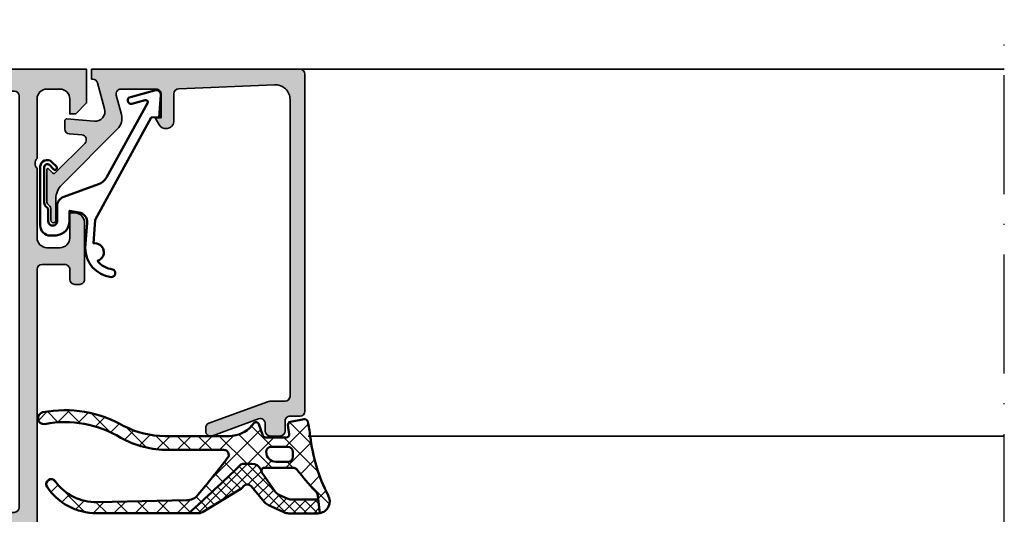
# Model space of a CAD drawing. Units: millimetres. Extents: x 2160 to 23610, y -640 to 3500.
# Drawn here: x 4072 to 4172, y 2245 to 2294 of the extents above; entities that cross this region are included whole.
import ezdxf

# ---------------------------------------------------------------- set-up
doc = ezdxf.new("R2010")
doc.units = ezdxf.units.MM
doc.linetypes.add('ACAD_ISO10W100', pattern=[18, 12, -3, 0, -3])
for name, color, linetype, lineweight in [('S02_Beschriftung', 1, 'Continuous', 25), ('S03_AL_Kontur', 255, 'Continuous', 35), ('S04_AL_Schraffur', 253, 'Continuous', 25), ('S05_EPDM_Kontur', 43, 'Continuous', 50), ('S06_EPDM_Schraffur', 43, 'Continuous', 25), ('S13_Zubehör_Kontur', 32, 'Continuous', 50), ('S18_Mittellinie', 10, 'ACAD_ISO10W100', 25)]:
    doc.layers.add(name, color=color, linetype=linetype, lineweight=lineweight)
pattern_1 = [(45, (0, 0), (-0.5303300858899106, 0.5303300858899107), []), (135, (0, 0), (-0.5303300858899107, -0.5303300858899106), [])]

# ---------------------------------------------------------------- blocks, each defined once
blk = doc.blocks.new('184080_s')
at = {"layer": 'S04_AL_Schraffur'}
h = blk.add_hatch(color=256, dxfattribs=at)
edge = h.paths.add_edge_path()
edge.add_line((-3.100006103515625, -13.06692199779263), (-3.100006103515625, -15.23031616210897))
edge.add_arc((-3.349998474121094, -15.24584898042212), 0.2504744573916995, -183.5553978342939, 3.555397834294581, ccw=False)
edge.add_line((-3.599990844726562, -15.23031616210938), (-3.599990608664573, -14.1906916084086))
edge.add_arc((-4.278287905110574, -14.18550220536235), 0.6783171472621821, 359.5616596242252, 405.4303498403358)
edge.add_arc((-3.683735783452448, -13.40896420913941), 0.316349324905911, 178.6709233813845, 247.996283393642, ccw=False)
edge.add_line((-4, -13.40162658691406), (-4, -10.10422082931193))
edge.add_arc((-3.902843990023939, -10.104220829312), 0.09715600997599161, 42.14404596601071, 180.0000000000032, ccw=False)
edge.add_line((-3.830806672206108, -10.03902945629306), (-3.481292486190774, -10.42524719238263))
edge.add_arc((-3.308065351550795, -10.32518575979793), 0.2000498199611298, 210.0120793066809, 314.9868505945918)
edge.add_line((-3.166641235351562, -10.4666748046875), (-0.1784737706184387, -7.484163284301763))
edge.add_arc((-0.5320211618932262, -7.130615319408207), 0.4999919212922413, 314.9999535198028, 445.0013822349449)
edge.add_line((-0.4884560108184814, -6.632524967193604), (-1.743575930595398, -6.529022216796879))
edge.add_arc((-1.700000365970254, -6.030928096722164), 0.4999965822740599, 180.0001683026743, 265.0002310809002, ccw=False)
edge.add_line((-2.199996948242188, -6.030929565429688), (-2.199996948242188, -5.201645587302608))
edge.add_arc((-1.999996948242142, -5.201645587302664), 0.2000000000000002, 84.94662429487579, 180, ccw=False)
edge.add_line((-1.98238019991436, -5.002422972676868), (0.7532257437705043, -5.244325637817472))
edge.add_arc((0.8403832473466082, -4.248128392051512), 1.000002691446907, 264.9999122183182, 375.0001729510551)
edge.add_line((1.806310892105103, -3.989305734634399), (1.09930419921875, -1.37060546875))
edge.add_arc((0.6163470368476283, -1.499987271371538), 0.4999872713730416, 14.99710225104461, 89.99985907700416)
edge.add_line((0.6163482666015625, -1), (0.5000152587890625, -1))
edge.add_line((0.5000152587890625, -1), (0.5000152587890625, 0))
edge.add_line((0.5000152587890625, 0), (21.49993896484375, -1.998401444325281e-15))
edge.add_arc((21.49993625990328, -0.5000007975886547), 0.5000007975956339, 0.00022117012997568963, 89.99969003714187, ccw=False)
edge.add_line((21.99993705749512, -0.4999988675117493), (21.99993705749511, -34.4999237060547))
edge.add_arc((21.49993120695217, -34.49991785553811), 0.5000058505771903, 270.000888978491, 359.99932958797973, ccw=False)
edge.add_line((21.49993896484375, -34.99992370605469), (20.49994087219239, -34.99992370605469))
edge.add_arc((20.4999389091688, -35.49992174303134), 0.4999980369801685, 89.99977505317199, 180.000224946826)
edge.add_line((19.99994087219238, -35.49992370605469), (19.99994087219238, -36.49991989135743))
edge.add_arc((19.49993733417023, -36.49991635335209), 0.500003538034773, 270.00062398912297, 359.99959457734576, ccw=False)
edge.add_line((19.49994277954102, -36.99991989135742), (18.49994468688966, -36.99991989135742))
edge.add_arc((18.49995244624006, -36.49991213200701), 0.5000077594105954, 180.0008891422597, 269.99911085774033, ccw=False)
edge.add_line((17.99994468688965, -36.49991989135742), (17.99994468688965, -35.74392318725586))
edge.add_arc((17.49952877982764, -35.74429796520599), 0.5004160474038313, 0.04291068786187249, 109.9383405738334)
edge.add_line((17.32888256111983, -35.27387678313607), (12.67103836211464, -36.97024473402596))
edge.add_arc((12.50026611756198, -36.49998410530861), 0.5003081234914044, 180.024100283919, 289.9581781240698, ccw=False)
edge.add_line((11.99995803833008, -36.50019454956055), (11.99995803833008, -36.18119430541991))
edge.add_arc((12.49991105633785, -36.18135017317945), 0.4999530423048864, 110.1614945279774, 179.9821371925971, ccw=False)
edge.add_line((12.32759353642587, -35.7120318197758), (18.31777516321829, -33.53056990045697))
edge.add_arc((18.49248458782426, -34.01326827775119), 0.5133430689983614, 90.1719601368901, 109.8973816788785, ccw=False)
edge.add_line((18.49094390869141, -33.49992752075195), (19.99994087219236, -33.49992752075195))
edge.add_arc((19.99993342770335, -32.99992007626315), 0.5000074445445123, 270.0008530629079, 359.9991469370908)
edge.add_line((20.49994087219238, -32.99992752075195), (20.49994087219238, -3.064993143081686))
edge.add_arc((19.00020433967643, -3.06535579577303), 1.49973657636266, 0.0138547456761605, 92.45576228718654)
edge.add_line((18.93594360351562, -1.566996574401855), (9.278464435204762, -1.980517069362943))
edge.add_arc((9.298614003346984, -2.478757998206675), 0.498648200910477, 92.31586040752822, 180.0271595854296)
edge.add_line((8.799965858459473, -2.478994369506836), (8.799965858459473, -5.31219053268433))
edge.add_arc((8.000887059831712, -5.188209521790668), 0.8086397328097792, 205.09688442993, 351.1805989368076, ccw=False)
edge.add_line((7.268589496612549, -5.53119421005249), (6.899969100952152, -4.899989604949953))
edge.add_line((6.899969100952148, -4.899989604949951), (7.499969482421875, -4.899989128112792))
edge.add_line((7.499969482421875, -4.899989128112793), (7.499967575073239, -2.499994516372684))
edge.add_arc((6.999970578341845, -2.499992585991095), 0.4999969967351619, 359.9997787932737, 450.0000163002442)
edge.add_line((6.999970436096191, -1.999995589256287), (3.472488403320313, -2))
edge.add_arc((3.472513363562712, -2.500016988129573), 0.5000169887526307, 90.00286013591817, 194.999304964613)
edge.add_line((2.989532470703125, -2.629425048828125), (3.509155273437502, -4.568679809570311))
edge.add_arc((2.060265092422696, -4.956903243554734), 1.500000063778757, -45.000792170368015, 14.999796338253873, ccw=False)
edge.add_line((3.12091064453125, -6.017578125), (-2.514219665888719, -11.65270843541994))
edge.add_arc((-1.100006103515625, -13.06692199779263), 2, 134.9999999999999, 180)
at = {"layer": 'S03_AL_Kontur'}
for p, q in [((9.278964996337889, -1.979995608329773), (9.278985977172852, -1.980494737625122)), ((18.31994438171387, -33.52992630004883), (18.31989860534668, -33.5297966003418)), ((12.32906913757324, -35.71149444580078), (12.32895755767822, -35.71118927001953)), ((17.32892608642578, -35.27386093139648), (17.32894706726074, -35.27392196655273)), ((12.67095756530762, -36.97018814086913), (12.67098426818848, -36.97026443481445))]:
    blk.add_line(p, q, dxfattribs=at)
blk.add_lwpolyline([(-3.100006103515625, -13.06692199779263), (-3.100006103515625, -15.23031616210938, -1.064061575398448), (-3.599990844726562, -15.23031616210938), (-3.599990608664484, -14.190691608409, 0.2028557059813713), (-3.802261352539062, -13.7022705078125, -0.3120654679883004), (-4, -13.40162658691406), (-4, -10.104220829312, -0.6863559547475381), (-3.830806672206108, -10.03902945629306), (-3.481292486190796, -10.42524719238281, 0.493008581567072), (-3.166641235351562, -10.4666748046875), (-0.1784737706184387, -7.484163284301758, 0.6370790248881335), (-0.4884560108184814, -6.632524967193604), (-1.743575930595398, -6.529022216796875, -0.3888790471989723), (-2.199996948242188, -6.030929565429688), (-2.199996948242188, -5.201645587302664, -0.4402885455527518), (-1.98238019991436, -5.002422972676868), (0.7532257437705994, -5.244325637817383, 0.5205684965086493), (1.806310892105103, -3.989305734634399), (1.09930419921875, -1.37060546875, 0.3394676739236681), (0.6163482666015625, -1), (0.5000152587890625, -1), (0.5000152587890625, 0), (21.49993896484375, 0, -0.4142108472498788), (21.99993705749512, -0.4999988675117493), (21.99993705749512, -34.49992370605469, -0.414205590867637), (21.49993896484375, -34.99992370605469), (20.49994087219238, -34.99992370605469, 0.4142158622092928), (19.99994087219238, -35.49992370605469), (19.99994087219238, -36.49991989135742, -0.4142083000802936), (19.49994277954102, -36.99991989135742), (18.49994468688965, -36.99991989135742, -0.41420447189894), (17.99994468688965, -36.49991989135742), (17.99994468688965, -35.74392318725586, 0.5199872695258982), (17.32888256111983, -35.27387678313607), (12.67103836211481, -36.97024473402598, -0.520201518096325), (11.99995803833008, -36.50019454956055), (11.99995803833008, -36.18119430541992, -0.314438606670498), (12.32759353642587, -35.7120318197758), (18.31777516321813, -33.53056990045661, -0.08628154455776363), (18.49094390869141, -33.49992752075195), (19.99994087219238, -33.49992752075195, 0.4142048407683688), (20.49994087219238, -32.99992752075195), (20.49994087219238, -3.064993143081665, 0.426752286727007), (18.93594360351562, -1.566996574401855), (9.278464435204796, -1.980517069362577, 0.4025616464137869), (8.799965858459473, -2.478994369506836), (8.799965858459473, -5.312190532684326, -0.7405265040221164), (7.268589496612549, -5.53119421005249), (6.899969100952148, -4.899989604949951), (7.499969482421875, -4.899989128112793), (7.499967575073242, -2.499994516372681, 0.4142147764976182), (6.999970436096191, -1.999995589256287), (3.472488403320312, -2, 0.4931261413291201), (2.989532470703125, -2.629425048828125), (3.5091552734375, -4.568679809570312, -0.2679519446498693), (3.12091064453125, -6.017578125), (-2.514219665888731, -11.65270843542021, 0.1989123673796587)], format="xyb", close=True, dxfattribs=at)
blk = doc.blocks.new('203102_s')
at = {"layer": 'S13_Zubehör_Kontur'}
blk.add_lwpolyline([(2.572959507052139, -0.6805619183788508), (8.217177677205305, 9.647249519738994), (9.020201567391137, 9.652993751385893), (9.171679117361915, 11.87553112485645, 0.5404537219848558), (8.555174969723423, 12.36511984659016), (6.111306842186036, 11.69157988080904, 1), (6.270909208089701, 11.00956230510623), (7.611681943603025, 11.37883942184492, -0.6578062544751456), (7.842222816439505, 11.09334175469967), (3.686999736585917, 3.581595213657358, -0.1811636807064756), (2.886874498560072, 2.897905954407263), (-0.6136161327146359, 1.625487022274022, 0.3156040821834832), (-1.272231245036753, 0.6852658126286144), (-1.272231245036753, -0.8276837540948848, -1), (-2.172240400310201, -0.8277142716730734), (-2.172240400310195, 0.2222887800801769, 0.2360639501798105), (-2.372234296868958, 0.6222842023293846, -0.2360679775173121), (-2.572234296794594, 1.022284202370727), (-2.572234296794594, 4.62807378381317, -0.6681972815866795), (-2.06009132601255, 4.840194881179207), (-1.631560468670333, 4.411619834768401, 0.999731433152703), (-1.348723545792911, 4.694456739997272), (-1.828750248893029, 5.175503383766127, 0.6059450240742765), (-2.972243452068032, 4.714784198443681), (-2.972243452068039, -1.277711219909392, 0.4142169279371093), (-1.97224345194967, -2.277711219919816), (-1.365431928629556, -2.277711219919822, 0.3838635442658164), (-0.02223124503675677, -0.7859331643254844), (-0.02223124503675677, 0.2222887800801772), (0.9236364020678357, 0.0554697320213209, -0.3847722984804132), (1.747286267358614, -1.002283236099355), (1.563833412995926, -3.510295395006532, 0.3819142154120398), (4.157103684727723, -6.468959305921984, 0.9004032037765997), (4.297770999550244, -5.685877284423735, -0.2153136669013974), (2.805077113144945, -4.816152538192823, 0.9252944243151714), (2.398303757320947, -3.068307508223277)], format="xyb", close=True, dxfattribs=at)
blk = doc.blocks.new('375310_s')
at = {"layer": 'S04_AL_Schraffur'}
h = blk.add_hatch(color=256, dxfattribs=at)
edge = h.paths.add_edge_path()
edge.add_arc((-81.50002094818804, -1.499979051811946), 1.499979051958224, 89.99919982698273, 180.0008001730173)
edge.add_line((-82.99999999999999, -1.499999999999999), (-82.99999999999999, -6.000000000000003))
edge.add_arc((-82.49997331996968, -5.99997331996969), 0.5000266807420884, 180.0030571431362, 269.9969428568634)
edge.add_line((-82.5, -6.5), (-81.19998168945312, -6.500000000000002))
edge.add_arc((-81.19997136934258, -6.000010320110548), 0.4999896799959603, 269.9988173780336, 360.0011826219664)
edge.add_line((-80.69998168945312, -6), (-80.69998168945312, -5.5))
edge.add_line((-80.69998168945312, -5.5), (-81.69998168945312, -5.5))
edge.add_line((-81.69998168945312, -5.5), (-81.69998168945312, -3.20001220703125))
edge.add_arc((-80.70003809262776, -3.19995580385661), 0.9999435984161095, 89.99676815385908, 180.003231846141, ccw=False)
edge.add_line((-80.69998168945312, -2.20001220703125), (-76.69998168945312, -2.20001220703125))
edge.add_arc((-76.69997606790801, -3.200006585486137), 0.9999943784706875, -0.00032209261900106867, 90.00032209262002, ccw=False)
edge.add_line((-75.69998168945312, -3.200012207031233), (-75.69998168945312, -5.5))
edge.add_line((-75.69998168945312, -5.5), (-76.69998168945312, -5.5))
edge.add_line((-76.69998168945312, -5.5), (-76.69998168945312, -6))
edge.add_arc((-76.19999200956366, -6.000010320110534), 0.4999896799959737, 179.9988173780352, 270.0011826219647)
edge.add_line((-76.19998168945312, -6.5), (-73.5, -6.5))
edge.add_arc((-73.49997947233241, -6.999979472332417), 0.4999794727538198, -0.0023523940096197293, 90.002352394009, ccw=False)
edge.add_line((-73, -7.00000000000001), (-73, -14.50000000000001))
edge.add_arc((-72.49997586024507, -14.49997586024507), 0.500024140337627, 180.0027660786064, 269.9972339213987)
edge.add_line((-72.49999999999997, -15), (-71.19998168945312, -15))
edge.add_arc((-71.19996880787694, -14.50001288157619), 0.4999871185897567, 269.9985238420724, 360.001476157928)
edge.add_line((-70.69998168945312, -14.5), (-70.69998168945312, -14))
edge.add_line((-70.69998168945312, -14), (-71.69998168945312, -14))
edge.add_line((-71.69998168945312, -14), (-71.69998168945312, -12.50000000000001))
edge.add_arc((-70.69999824312256, -12.49998344633057), 0.9999834464675746, 89.99905152890432, 180.0009484710948, ccw=False)
edge.add_line((-70.69998168945311, -11.5), (-66.69998168945312, -11.5))
edge.add_arc((-66.7000145031128, -12.50003281365966), 1.000032814198014, 0.0018800225187760589, 89.99811997748151, ccw=False)
edge.add_line((-65.69998168945314, -12.49999999999999), (-65.69998168945314, -14))
edge.add_line((-65.69998168945314, -14), (-66.69998168945314, -14))
edge.add_line((-66.69998168945314, -14), (-66.69998168945314, -14.5))
edge.add_arc((-66.19999457102931, -14.50001288157617), 0.4999871185897709, 179.9985238420736, 270.0014761579228)
edge.add_line((-66.19998168945317, -15), (-64.89999389648439, -15))
edge.add_arc((-64.8999810149082, -14.50001288157618), 0.4999871185897549, 269.9985238420724, 360.0014761579299)
edge.add_line((-64.39999389648439, -14.49999999999998), (-64.39999389648439, -12.00001525878906))
edge.add_arc((-63.8999937088434, -12.00001544643004), 0.5000001876410206, 90.00002150206569, 179.9999784979348, ccw=False)
edge.add_line((-63.8999938964844, -11.50001525878906), (-58.50000000000002, -11.50001525878906))
edge.add_arc((-58.4999900378681, -12.00000529665717), 0.4999900379673515, -0.001141598971514668, 90.00114159897328, ccw=False)
edge.add_line((-57.99999999999999, -12.00001525878907), (-57.99999999999999, -19.30000305175783))
edge.add_arc((-57.49994741763042, -19.29995046938823), 0.5000525851341845, 180.0060248620847, 269.9939751379158)
edge.add_line((-57.50000000000001, -19.80000305175781), (-55.00000000000001, -19.80000305175782))
edge.add_line((-55.00000000000001, -19.80000305175782), (-55, -26.5))
edge.add_arc((-55.52497579233248, -27), 0.724982470501948, -43.60413838361188, 43.60413838361188, ccw=False)
edge.add_line((-55, -27.5), (-55, -32))
edge.add_arc((-55.52497579233248, -32.5), 0.7249824705019556, -43.60413838361171, 43.60413838361171, ccw=False)
edge.add_line((-55, -33), (-55.00000000000001, -46.49992480090565))
edge.add_arc((-55.07883644654304, -46.76744539289876), 0.2788950563274236, -1.16458937409692, 73.58012358051019, ccw=False)
edge.add_line((-54.79999900000001, -46.77311380089713), (-54.79999900000001, -47.22670780089714))
edge.add_arc((-55.07886709564318, -47.2323684603742), 0.2789255417371434, -73.57540544464621, 1.1628700728865056, ccw=False)
edge.add_line((-55.00000000000001, -47.49991180089713), (-55.00000000000003, -49.37992280090563))
edge.add_arc((-54.70000000000003, -49.37992280090564), 0.2999999999999972, 179.9999999999987, 270)
edge.add_line((-54.70000000000003, -49.67992280090564), (-53.72002568095724, -49.67992280090564))
edge.add_arc((-53.72002568095724, -49.37992280090563), 0.3000000000000114, 269.9999999999987, 359.9999999999986)
edge.add_line((-53.42002568095722, -49.37992280090564), (-53.42002568095725, -46.61992480090565))
edge.add_arc((-53.3001008800516, -46.61992480090566), 0.1199248009056433, 89.99999999999318, 179.9999999999932, ccw=False)
edge.add_line((-53.30010088005159, -46.50000000000001), (-48.99996948242189, -46.5))
edge.add_arc((-48.99996948242189, -47), 0.5, 0, 90, ccw=False)
edge.add_line((-48.4999694824219, -47), (-48.49996948242188, -47.70000000000002))
edge.add_line((-48.49996948242188, -47.70000000000002), (-49.88146494004425, -50.09282032302754))
edge.add_arc((-49.76184969777357, -50.16188021535169), 0.1381197846483158, 150.0000000000047, 275.6225775507978)
edge.add_arc((-50.23819272359567, -45.3233911381524), 4.999999999999796, 275.6225775507939, 342.2515836439304)
edge.add_arc((-44.99997993504636, -46.99999665440718), 0.4999890250126688, 89.9999999999992, 162.2515836439301, ccw=False)
edge.add_line((-44.99997993504635, -46.50000762939452), (-14.99998954737552, -46.50000762939455))
edge.add_arc((-14.99998954737556, -46.99999665440717), 0.4999890250126242, 17.748416356066514, 89.99999999999528, ccw=False)
edge.add_arc((-9.761776758826262, -45.32339113815235), 4.99999999999984, 197.7484163560704, 264.377422449207)
edge.add_arc((-10.2381197846483, -50.16188021535171), 0.1381197846482885, 264.3774224492036, 389.9999999999972)
edge.add_line((-10.11850454237763, -50.09282032302757), (-11.5, -47.7))
edge.add_line((-11.5, -47.7), (-11.5, -47))
edge.add_arc((-10.99999999999999, -47), 0.5000000000000053, 90, 180, ccw=False)
edge.add_line((-10.99999999999999, -46.49999999999999), (-6.699868602370284, -46.5))
edge.add_arc((-6.699868602370289, -46.61992480090566), 0.1199248009056575, 0, 89.99999999999739, ccw=False)
edge.add_line((-6.579943801464637, -46.61992480090566), (-6.579943801464636, -49.37992280090563))
edge.add_arc((-6.279943801464626, -49.37992280090563), 0.3000000000000105, 180, 269.9999999999998)
edge.add_line((-6.279943801464626, -49.67992280090564), (-5.299969482421862, -49.67992280090564))
edge.add_arc((-5.299969482421863, -49.37992280090563), 0.3000000000000114, 270.0000000000002, 360.0000000000014)
edge.add_line((-4.999969482421847, -49.37992280090563), (-4.999969482421846, -47.49991180089712))
edge.add_arc((-4.92110238677868, -47.23236846037419), 0.2789255417371436, 178.8371299271121, 253.57540544464518, ccw=False)
edge.add_line((-5.199970482421848, -47.22670780089712), (-5.199970482421848, -46.77311380089711))
edge.add_arc((-4.921175582883913, -46.76744625782484), 0.2788525005318099, 106.4198764194912, 181.1645893740975, ccw=False)
edge.add_line((-5.000000000000001, -46.4999664860305), (-5, -20.19998931884766))
edge.add_arc((-4.499956440568692, -20.20003287827896), 0.500043561328567, 90.00499110831157, 179.9950088916884, ccw=False)
edge.add_line((-4.5, -19.69998931884766), (-2.20001220703125, -19.69998931884766))
edge.add_arc((-2.199961433097069, -20.19993854491348), 0.4999492286440736, -0.005818855147992963, 90.005818855148, ccw=False)
edge.add_line((-1.70001220703125, -20.19998931884766), (-1.70001220703125, -21.19998931884766))
edge.add_arc((-1.199964813617762, -21.19994192543417), 0.5000473956594107, 180.0054303703954, 269.9945696296049)
edge.add_line((-1.200012207031249, -21.69998931884766), (-0.7000122070312477, -21.69998931884766))
edge.add_arc((-0.699965253119001, -21.2000362727599), 0.4999530482926306, 269.9946189726885, 360.005381027311)
edge.add_line((-0.20001220703125, -21.19998931884766), (-0.20001220703125, -15.49999237060547))
edge.add_arc((-1.199957704828809, -15.49994549741084), 0.9999454988961676, 359.9973142173965, 450.0031229163778)
edge.add_line((-1.200012207031247, -14.5), (-1.70001220703125, -14.5))
edge.add_line((-1.70001220703125, -14.5), (-1.70001220703125, -16.99999237060546))
edge.add_arc((-2.699976266517435, -17.00002831111929), 0.9999640601320686, -90.00205931376712, 0.0020593137679156825, ccw=False)
edge.add_line((-2.700012207031252, -17.99999237060547), (-3.999999999999999, -17.99999237060547))
edge.add_arc((-3.999999964696681, -16.99999233530215), 1.00000003530332, 180.0000020227307, 269.99999797726895, ccw=False)
edge.add_line((-5.000000000000002, -16.99999237060546), (-5, -10))
edge.add_arc((-4.474980495086104, -9.5), 0.7250141243727823, 136.3982440736455, 223.6017559263545, ccw=False)
edge.add_line((-5, -9), (-5, -3))
edge.add_arc((-3.999990495248934, -3.000009504751066), 1.000009504796236, 90.00054457694552, 179.9994554230547, ccw=False)
edge.add_line((-4.000000000000003, -2), (-2.70001220703125, -2))
edge.add_arc((-2.699963233550076, -2.999951026518826), 0.9999510277180856, -0.0028061112021191548, 90.00280611120212, ccw=False)
edge.add_line((-1.70001220703125, -3), (-1.70001220703125, -4.5))
edge.add_line((-1.70001220703125, -4.5), (-1.0999755859375, -4.5))
edge.add_line((-1.0999755859375, -4.5), (0, -3.4000244140625))
edge.add_line((0, -3.4000244140625), (0, 0))
edge.add_line((0, 0), (-81.49999999999999, 0))
edge = h.paths.add_edge_path(flags=16)
edge.add_line((-56.19998168945313, -2.700012207031257), (-56.19998168945312, -17.60000000000001))
edge.add_arc((-55.69999457102929, -17.60001288157617), 0.4999871185897709, 179.9985238420744, 270.0014761579268)
edge.add_line((-55.69998168945311, -18.1), (-54.19998168945313, -18.1))
edge.add_arc((-54.20000330741243, -19.10002161795931), 1.000021618192976, 0.0012385910546868217, 89.9987614089465, ccw=False)
edge.add_line((-53.19998168945312, -19.09999999999999), (-53.19998168945312, -23.80000305175781))
edge.add_line((-53.19998168945312, -23.80000305175781), (-52.50000000000001, -24.49999999999999))
edge.add_line((-52.50000000000001, -24.49999999999999), (-52.5, -35.49999999999999))
edge.add_line((-52.5, -35.49999999999999), (-53.19998168945313, -36.20000457763672))
edge.add_line((-53.19998168945313, -36.20000457763672), (-53.19998168945313, -44.20000457763671))
edge.add_arc((-52.69998150181215, -44.20000438999573), 0.5000001876410206, 180.0000215020642, 269.9999784979343)
edge.add_line((-52.69998168945314, -44.70000457763672), (-7.29998779296875, -44.70000457763672))
edge.add_arc((-7.300014966635165, -44.19997740397031), 0.5000271744047784, 270.0031137035745, 359.9968862964261)
edge.add_line((-6.799987792968755, -44.20000457763672), (-6.79998779296875, -2.70001220703125))
edge.add_arc((-7.299999333733093, -2.700023747795593), 0.5000115408975294, 0.001322443654245784, 89.99867755634581)
edge.add_line((-7.29998779296875, -2.20001220703125), (-55.69998168945313, -2.20001220703125))
edge.add_arc((-55.70022652761401, -2.699767368870369), 0.4997552218142096, 89.97192987040236, 180.0280701295984)
edge = h.paths.add_edge_path(flags=16)
edge.add_line((-73.89999389648438, -2.70001220703125), (-73.89999389648438, -4.200012207031235))
edge.add_arc((-73.39994103488212, -4.19995934542899), 0.5000528643963099, 180.0060568530414, 269.9939431469589)
edge.add_line((-73.39999389648436, -4.700012207031246), (-72.19998168945312, -4.700012207031249))
edge.add_arc((-72.19997606790803, -5.700006585486148), 0.9999943784706995, -0.0003220926191715989, 90.00032209261917, ccw=False)
edge.add_line((-71.19998168945312, -5.700012207031246), (-71.19998168945312, -9.200012207031243))
edge.add_arc((-70.69996587499506, -9.199996392573174), 0.5000158147081558, 180.0018121460884, 269.9981878539135)
edge.add_line((-70.69998168945311, -9.700012207031252), (-58.5, -9.70001220703125))
edge.add_arc((-58.4997551618391, -9.200257045192153), 0.499755221814187, 269.9719298703999, 360.0280701296001)
edge.add_line((-58, -9.20001220703125), (-58, -2.70001220703125))
edge.add_arc((-58.4997551618391, -2.699767368870346), 0.499755221814187, 359.9719298703998, 450.0280701296001)
edge.add_line((-58.5, -2.20001220703125), (-73.39999389648438, -2.20001220703125))
edge.add_arc((-73.39997229062385, -2.700033812891776), 0.5000216063273191, 90.002475742259, 179.9975242577409)
at = {"layer": 'S03_AL_Kontur'}
for points in [[(-81.49999999999999, 0, 0.4142217432873098), (-82.99999999999999, -1.499999999999999), (-82.99999999999999, -6.000000000000003, 0.4141823067864965), (-82.5, -6.5), (-81.19998168945312, -6.500000000000002, 0.414225653435929), (-80.69998168945312, -6), (-80.69998168945312, -5.5), (-81.69998168945312, -5.5), (-81.69998168945312, -3.20001220703125, -0.414246604837497), (-80.69998168945312, -2.20001220703125), (-76.69998168945312, -2.20001220703125, -0.4142168554203217), (-75.69998168945312, -3.200012207031233), (-75.69998168945312, -5.5), (-76.69998168945312, -5.5), (-76.69998168945312, -6, 0.4142256534359134), (-76.19998168945312, -6.5), (-73.5, -6.5, -0.414237613223539), (-73, -7.00000000000001), (-73, -14.50000000000001, 0.4141852825391343), (-72.49999999999997, -15), (-71.19998168945312, -15, 0.4142286545476895), (-70.69998168945312, -14.5), (-70.69998168945312, -14), (-71.69998168945312, -14), (-71.69998168945312, -12.50000000000001, -0.4142232594819136), (-70.69998168945311, -11.5), (-66.69998168945312, -11.5, -0.4141943413376296), (-65.69998168945314, -12.49999999999999), (-65.69998168945314, -14), (-66.69998168945314, -14), (-66.69998168945314, -14.5, 0.4142286545476581), (-66.19998168945317, -15), (-64.89999389648439, -15, 0.4142286545477009), (-64.39999389648439, -14.49999999999998), (-64.39999389648439, -12.00001525878906, -0.4142133425381017), (-63.8999938964844, -11.50001525878906), (-58.50000000000002, -11.50001525878906, -0.4142252340173334), (-57.99999999999999, -12.00001525878907), (-57.99999999999999, -19.30000305175783, 0.414151966114665), (-57.50000000000001, -19.80000305175781), (-55.00000000000001, -19.80000305175782), (-55, -26.5, -0.4000133563389457), (-55, -27.5), (-55, -32, -0.4000133563389441), (-55, -33), (-55.00000000000001, -46.49992480090565, -0.338212474236961), (-54.79999900000001, -46.77311380089713), (-54.79999900000001, -47.22670780089714, -0.3381811729244406), (-55.00000000000001, -47.49991180089713), (-55.00000000000003, -49.37992280090563, 0.414213562373095), (-54.70000000000003, -49.67992280090564), (-53.72002568095724, -49.67992280090564, 0.414213562373095), (-53.42002568095722, -49.37992280090564), (-53.42002568095725, -46.61992480090565, -0.414213562373095), (-53.30010088005159, -46.50000000000001), (-48.99996948242189, -46.5, -0.4142135623730909), (-48.4999694824219, -47), (-48.49996948242188, -47.70000000000002), (-49.88146494004425, -50.09282032302754, 0.610537833401053), (-49.74831740301699, -50.29933548774935, 0.2992013024098276), (-45.47617159525603, -46.84758101255939, -0.3261337620560288), (-44.99997993504635, -46.50000762939452), (-14.99998954737552, -46.50000762939455, -0.3261337620560208), (-14.52379788716592, -46.84758101255942, 0.2992013024098283), (-10.25165207940487, -50.29933548774935, 0.6105378334010304), (-10.11850454237763, -50.09282032302757), (-11.5, -47.7), (-11.5, -47, -0.414213562373095), (-10.99999999999999, -46.49999999999999), (-6.699868602370284, -46.5, -0.414213562373095), (-6.579943801464637, -46.61992480090566), (-6.579943801464636, -49.37992280090563, 0.414213562373095), (-6.279943801464626, -49.67992280090564), (-5.299969482421862, -49.67992280090564, 0.414213562373095), (-4.999969482421847, -49.37992280090563), (-4.999969482421846, -47.49991180089712, -0.3381811729244404), (-5.199970482421848, -47.22670780089712), (-5.199970482421848, -46.77311380089711, -0.3382124742369611), (-5.000000000000001, -46.4999664860305), (-5, -20.19998931884766, -0.414162534691171), (-4.5, -19.69998931884766), (-2.20001220703125, -19.69998931884766, -0.4142730550295553), (-1.70001220703125, -20.19998931884766), (-1.70001220703125, -21.19998931884766, 0.4141580438878166), (-1.200012207031249, -21.69998931884766), (-0.7000122070312477, -21.69998931884766, 0.4142685785394032), (-0.20001220703125, -21.19998931884766), (-0.20001220703125, -15.49999237060547, 0.4142432564695518), (-1.200012207031247, -14.5), (-1.70001220703125, -14.5), (-1.70001220703125, -16.99999237060546, -0.4142346167520713), (-2.700012207031252, -17.99999237060547), (-3.999999999999999, -17.99999237060547, -0.4142135416928924), (-5.000000000000002, -16.99999237060546), (-5, -10, -0.3999892389177729), (-5, -9), (-5, -3, -0.4142079946827061), (-4.000000000000003, -2), (-2.70001220703125, -2, -0.4142422520701793), (-1.70001220703125, -3), (-1.70001220703125, -4.5), (-1.0999755859375, -4.5), (0, -3.4000244140625), (0, 0)], [(-73.89999389648438, -2.70001220703125), (-73.89999389648438, -4.200012207031235, 0.4141516390565405), (-73.39999389648436, -4.700012207031246), (-72.19998168945312, -4.700012207031249, -0.4142168554203196), (-71.19998168945312, -5.700012207031246), (-71.19998168945312, -9.200012207031243, 0.4141950352903486), (-70.69998168945311, -9.700012207031252), (-58.5, -9.70001220703125, 0.4145005777564075), (-58, -9.20001220703125), (-58, -2.70001220703125, 0.4145005777564075), (-58.5, -2.20001220703125), (-73.39999389648438, -2.20001220703125, 0.4141882508532468)], [(-56.19998168945313, -2.700012207031257), (-56.19998168945312, -17.60000000000001, 0.4142286545476758), (-55.69998168945311, -18.1), (-54.19998168945313, -18.1, -0.4142008991961711), (-53.19998168945312, -19.09999999999999), (-53.19998168945312, -23.80000305175781), (-52.50000000000001, -24.49999999999999), (-52.5, -35.49999999999999), (-53.19998168945313, -36.20000457763672), (-53.19998168945313, -44.20000457763671, 0.4142133425381058), (-52.69998168945314, -44.70000457763672), (-7.299987792968749, -44.70000457763672, 0.4141817285310249), (-6.799987792968755, -44.20000457763672), (-6.79998779296875, -2.70001220703125, 0.4142000419033381), (-7.29998779296875, -2.20001220703125), (-55.69998168945313, -2.20001220703125, 0.414500577756385)]]:
    blk.add_lwpolyline(points, format="xyb", close=True, dxfattribs=at)
blk = doc.blocks.new('396660_s')
blk.add_blockref('375310_s', (-25, 80.00000000000001))
blk = doc.blocks.new('284840_s_8')
at = {"layer": 'S06_EPDM_Schraffur'}
h = blk.add_hatch(dxfattribs=at)
h.set_pattern_fill('NETZ', color=256, scale=1.5, angle=45)
h.set_pattern_definition([(45, (0, 0), (-1.060660171779821, 1.060660171779821), []), (135, (0, 0), (-1.060660171779821, -1.060660171779821), [])])
h.paths.add_polyline_path([(-5.350444809595381, -4.80013469446035, -0.2914734195860866), (-4.444137022558733, -5.377516432719649), (-4.371533735112357, -5.595094237410883, -0.5120192410180899), (-4.086959111574433, -5.200134858525761), (-1.228068370931188, -5.20013485852576, -0.2485934073388424), (-0.7315760641857345, -5.463244090853529, 0.02638960392862663), (0.9948618298638063, -7.500194397105426, -0.2011379922926873), (1.299891104367372, -8.03837760341084), (1.507886050239067, -9.783117618281192, 0.5210436614523448), (2.340511224580879, -8.001037144792143, -0.09088793578478983), (0.5418652781966955, -2.003334686065436, 0.006167421782633339), (0.2882789988389769, -0.5450947188596102, 0.4164044839042266), (-0.06387148381162078, -0.3056465394260526), (-1.463871483811621, -0.5777789722188587, 0.3949887361859342), (-1.704254100156307, -0.909939025219137), (-1.59001723348322, -1.812462796494371, -0.4515900494430824), (-1.887642548440871, -2.150134694460352), (-3.941970988595812, -2.150134694460351, -0.3152987888789833), (-4.223878774831583, -1.952740737458052), (-4.644341588398479, -0.7975286514626503, 0.5703551428563661), (-5.151604744035083, -0.7025693702721441, -0.0005227631135840496), (-5.334415665487566, -0.9528657731286421, -0.2189026587756969), (-7.611879849657205, -2.000135149149858), (-14.1079684069246, -2.000135149149857, -0.1200641987051907), (-18.2477578602895, -0.9915144594947556, 0.1799664622675499), (-26.42704075819143, 0.3870132647899363, 0.9836582597670414), (-26.20242047582352, -0.7916108754962359, -0.1863698101879096), (-18.56306211306939, -2.182743844802042, 0.1252953926413881), (-13.78124399657957, -3.400135149149861), (-8.180530464995558, -3.400135149141875, -0.6235236825999159), (-7.78533566921287, -4.206437407355665, -0.008072025113463326), (-10.77771276068795, -7.941129597893378, -0.2182713621770958), (-11.90368644192088, -8.484142210762528), (-20.94570090031792, -8.660970501906077, -0.2505055304656464), (-25.16707296172144, -6.562301369755708, 0.9870186983750149), (-25.98924661055076, -7.131388166768173, 0.2492530283774514), (-21.01942604034272, -9.781320680612154), (-11.70626424640869, -9.793486363041751, 0.007465181169004112), (-6.525709176820457, -4.957775832211437, -0.2070290153372325), (-6.161304992651786, -4.80013469446035)])
h.paths.add_polyline_path([(-3.406901254106604, -3.100134694460352), (-1.706901254106604, -3.100134694460352, -0.4142135623730949), (-1.206901254106604, -3.600134694460352), (-1.206901254106604, -4.100134694460352, -0.4142135623730951), (-1.706901254106604, -4.600134694460352), (-2.906901254106605, -4.600134694460352, -0.4142135623730952), (-3.906901254106605, -3.600134694460352, -0.4142135623730949)], flags=16)
h = blk.add_hatch(dxfattribs=at)
h.set_pattern_fill('NETZ', color=256, scale=0.75, angle=45)
h.set_pattern_definition(pattern_1)
h.paths.add_polyline_path([(-5.429904941171044, -7.059117775623456), (-4.073520910157074, -8.668453795030546, 0.1095178116832409), (-3.660720958851915, -8.983778664866243), (-2.138194466668661, -9.689706852405392, 0.1089661916713408), (-1.633425156429237, -9.801034292155794), (1.303897288529869, -9.801034292155794, 0.04273919249859297), (1.50788605023907, -9.783117618281215), (1.343113750622088, -8.400945454053272), (-1.368955408788191, -8.400945454053272, -0.1089661916713402), (-1.789596500654374, -8.308172587594605), (-2.615802306299629, -7.925097501605708, -0.1095178116832416), (-2.9598022657206, -7.662326776742626), (-4.333898850937672, -5.670489679776042, -0.07057188741892505), (-4.371533735112357, -5.595094237410883), (-4.444137022558731, -5.377516432719652, 0.2914734195860872), (-5.35044480959538, -4.80013469446035), (-6.161304992651787, -4.80013469446035, 0.1807971107646335), (-6.489287225567836, -4.922738808287278, -0.007518418440475238), (-11.70626424640872, -9.793486363041836), (-10.72369497987143, -9.794769882637635, 0.1374030270427817), (-10.33397502850308, -9.686160442504722), (-6.468581122849509, -7.343382532041572, 0.108151739501549), (-6.220709011606612, -7.10762615779817, -0.4920618130681306)])
h = blk.add_hatch(dxfattribs=at)
h.set_pattern_fill('NETZ', color=256, scale=0.75, angle=45)
h.set_pattern_definition(pattern_1)
h.paths.add_polyline_path([(-5.350444809595382, -4.800134694460352), (-6.161304992651775, -4.80013469446036)])
at = {"layer": 'S05_EPDM_Kontur'}
for p, q in [((-4.644341588398478, -0.7975286514626504), (-4.223878774831583, -1.952740737458054)), ((-1.59001723348322, -1.812462796494371), (-1.704254100156307, -0.9099390252191383)), ((-1.463871483811621, -0.5777789722188584), (-0.06387148381162337, -0.305646539426053)), ((-14.1079684069246, -2.000135149149857), (-7.586465078964267, -2.000135149149858)), ((-3.941970988595811, -2.150134694460351), (-1.88764254844087, -2.150134694460352)), ((-8.180530464995558, -3.400135149141881), (-13.78124399659385, -3.400135149149859)), ((-5.350444809595383, -4.80013469446036), (-6.161304992651775, -4.80013469446036)), ((-5.350444809595382, -4.800134694460352), (-6.161304992651788, -4.80013469446035)), ((-4.371533735112357, -5.595094237410883), (-4.444137022558733, -5.377516432719649)), ((-2.959802265720601, -7.662326776742624), (-4.333898850937672, -5.670489679776042)), ((-1.228068370931189, -5.20013485852576), (-4.086959111574433, -5.200134858525761)), ((-10.33397502850308, -9.686160442504722), (-6.468581122849505, -7.34338253204157)), ((-5.418824603992438, -7.072264484314339), (-4.073520910157061, -8.668453795030562)), ((-1.78959650065438, -8.308172587594601), (-2.615802306299635, -7.925097501605705)), ((-20.9457009003178, -8.660970501906075), (-11.90368644192088, -8.484142210762533)), ((1.3431137506221, -8.400945454053272), (-1.368955408788196, -8.400945454053272)), ((1.507886050239068, -9.783117618281192), (1.299891104367372, -8.038377603410838)), ((1.507886050239081, -9.783117618281214), (1.3431137506221, -8.400945454053272)), ((-10.72369497987147, -9.794769882637635), (-21.01942604034273, -9.781320680612154)), ((-3.660720958851905, -8.983778664866247), (-2.138194466668664, -9.68970685240539)), ((-1.63342515642924, -9.801034292155794), (1.303897288529787, -9.801034292155794))]:
    blk.add_line(p, q, dxfattribs=at)
blk.add_lwpolyline([(-1.706901254106604, -3.100134694460352, -0.4142135623730951), (-1.206901254106604, -3.600134694460352), (-1.206901254106604, -4.100134694460352, -0.414213562373095), (-1.706901254106604, -4.600134694460352), (-2.906901254106604, -4.600134694460352, -0.414213562373095), (-3.906901254106604, -3.600134694460353, -0.414213562373095), (-3.406901254106604, -3.100134694460352)], format="xyb", close=True, dxfattribs=at)
for centre, radius, start, end in [((-26.30502023634509, -0.2004482167119143), 0.6000000000000016, 99.84594303870506, 279.8459430387043), ((-24.19035575933467, -11.29648360102801), 11.89566554664717, 60.02911024349761, 100.7423358642125), ((-24.18401716120456, -11.37882119288249), 10.7778928480958, 58.56530859862276, 100.7936550630448), ((-14.1079684069246, 6.999864850850029), 8.999999999999886, 242.6144020635211, 270), ((-7.611879849657203, 0.9998648508501637), 3.000000000000022, 270, 319.3897371429097), ((-124.9417456124484, 86.59757446944322), 148.2261547895961, 323.7965351713979, 323.8956924257698), ((-4.926055911710229, -0.9000642797145727), 0.2997941210564565, 19.99999999999995, 149.0180516152822), ((-1.406628785198658, -0.8722671272531565), 0.2999999999999988, 100.9999999999999, 187.2138466108626), ((-0.006628785198619896, -0.600134694460543), 0.3000000000001949, 10.57174409903921, 101.0000000000005), ((-58.69327780865549, -11.55308983904135), 60.00000000001368, 9.158293065564036, 10.57174409904544), ((-3.941970988595812, -1.850134694460352), 0.299999999999999, 200.0000000000003, 270.0000000000001), ((-1.887642548440871, -1.850134694460352), 0.3, 270.0000000000001, 7.213846610862466), ((-13.78124399659381, 6.599864850849856), 9.999999999999716, 241.4332795462419, 269.9999999999998), ((17.80242939205025, -0.09562706927489906), 17.36566790767371, 186.3069642244955, 207.0798711898774), ((-8.180530464994845, -3.900135149141875), 0.5, 322.221934345795, 90.00000000008164), ((-171.0491311453443, 166.1053014317401), 237.3405417943711, 312.1727428712666, 313.8836045873793), ((-124.9417456124484, 86.59757446944322), 148.2261547895961, 320.3720026396344, 322.2219343458025), ((-6.161304992651774, -5.300134694460373), 0.5000000000000124, 90.00000000000006, 136.7865881764799), ((-6.161304992651787, -5.300134694460363), 0.5000000000000124, 90.00000000000006, 136.7865881764799), ((-5.350444809595383, -5.800134694460351), 1.000000000000001, 25.00000000000013, 90.00000000000006), ((-4.086959111574433, -5.500134858525761), 0.2999999999999998, 89.99999999999967, 214.6003939130357), ((-1.228068370931189, -5.800134858525754), 0.5999999999999945, 34.1585309101313, 90.00000000000001), ((19.41510538533836, 9.862175003522808), 25.31318320257002, 217.2599573210354, 223.3066056429524), ((-25.57444175233686, -6.852216302852518), 0.4999999999999917, 35.438577223814, 213.941332703738), ((-21.09338505556726, -3.663152038787588), 4.999999999999977, 215.4385772238135, 271.6925819285042), ((-5.80662878519741, -7.387871703876788), 0.4999999999999983, 39.13977859266573, 145.9102331569384), ((-21.01158831198421, -3.781325799779827), 5.999999999999996, 213.9413327037373, 269.9251551860621), ((-6.883237373861303, -6.659233284072404), 0.799999999999959, 301.219648762716, 325.9102331569387), ((-2.195161214433441, -7.017870368064381), 0.999999999999996, 220.1249310868198, 245.1249310868196), ((0.5055158769443433, -8.133077117963985), 0.7999999999999942, 6.798293469159614, 52.28874591701197), ((-11.93301527474642, -6.984428964983493), 1.5, 271.1203502858028, 320.3720026396333), ((-3.155951648612487, -7.895106104616655), 1.199999999999991, 220.1249310868209, 245.1249310868203), ((-1.368955408788192, -7.400945454053288), 0.999999999999984, 245.1249310868196, 269.9999999999997), ((1.301280740039394, -8.601037144794), 1.200000000001003, 279.9140749779693, 30.00000000000837), ((-10.72271526382666, -9.044770522533593), 0.75, 269.9251551860623, 301.2196487627157), ((-1.633425156429237, -8.601034292155811), 1.199999999999983, 245.1249310868197, 269.9999999999998), ((1.30128074003944, -8.601037144794029), 1.20000000000099, 270.1249310868187, 279.9140749779678)]:
    blk.add_arc(centre, radius, start, end, dxfattribs=at)

msp = doc.modelspace()

# ---------------------------------------------------------------- linework, layer by layer
at = {"layer": 'S03_AL_Kontur'}
for p, q in [((4100.513614045417, 2289.489480008412), (4171.513653340937, 2289.489388684276)), ((4101.333631876897, 2252.489560117055), (4171.513653340937, 2252.489560117055))]:
    msp.add_line(p, q, dxfattribs=at)
at = {"layer": 'S18_Mittellinie'}
msp.add_line((4171.513653340937, 2204.489480008412), (4171.513653340937, 2294.48938868428), dxfattribs=at)

# ---------------------------------------------------------------- block references
at = {"layer": 'S02_Beschriftung'}
msp.add_blockref('203102_s', (4077.313645707404, 2274.989480008412), dxfattribs=at)
at = {"layer": 'S03_AL_Kontur'}
for name, p in [('396660_s', (4104.013657914435, 2209.489480008412)), ('184080_s', (4079.013657914435, 2289.489480008412))]:
    msp.add_blockref(name, p, dxfattribs=at)
at = {"layer": 'S05_EPDM_Kontur'}
msp.add_blockref('284840_s_8', (4101.013594971931, 2254.489556302357), dxfattribs=at)

doc.saveas('drawing.dxf')
